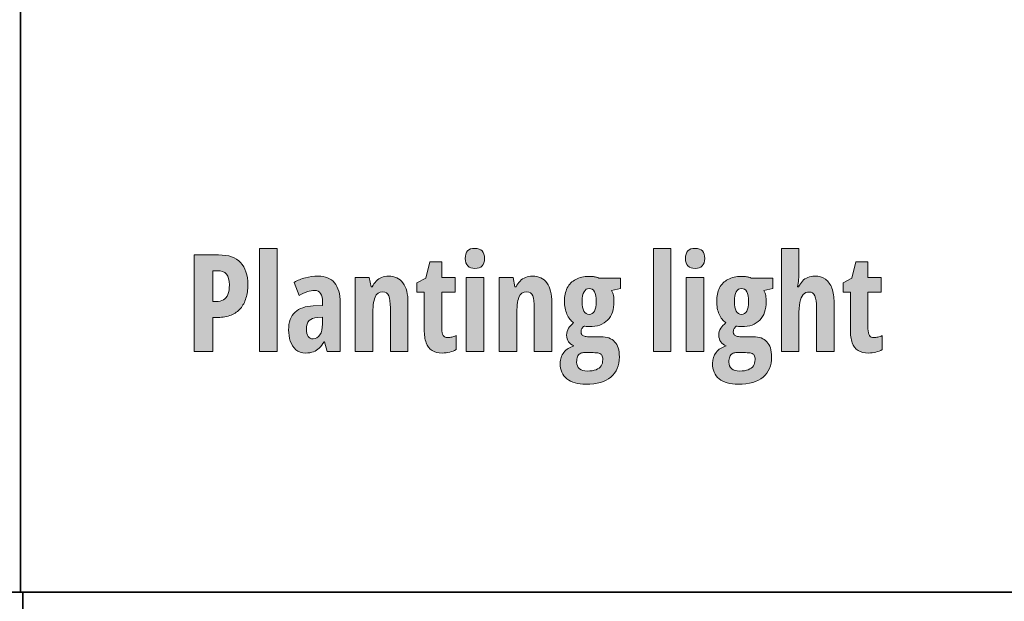
# Model space of a CAD drawing. Extents: x 598 to 1128, y -1534 to 125.
# Drawn here: x 865 to 996, y -827 to -749 of the extents above; entities that cross this region are included whole.
import ezdxf

# ---------------------------------------------------------------- set-up
doc = ezdxf.new("R2010")
doc.units = 0
doc.header["$MEASUREMENT"] = 0
doc.layers.add('Layer 1', color=7, linetype='Continuous', lineweight=0)

# ---------------------------------------------------------------- blocks, each defined once
blk = doc.blocks.new('Block_34')
at = {"layer": 'Layer 1', "color": 18, "lineweight": 35, "true_color": 0x000000}
blk.add_line((865.17, 124.5), (865.17, -825.5), dxfattribs=at)
blk.add_lwpolyline([(598.5, 124.5), (998.5, 124.5), (998.5, -825.5), (598.5, -825.5)], close=True, dxfattribs=at)
blk = doc.blocks.new('Block_44')
at = {"layer": 'Layer 1', "true_color": 0x000000, "transparency": 33554687}
h = blk.add_hatch(color=18, dxfattribs=at)
h.dxf.hatch_style = 2
edge = h.paths.add_edge_path()
edge.add_spline(control_points=[(891.33, -782.81), (891.33, -782.81), (890.72, -782.81), (890.72, -782.81), (890.72, -782.81), (890.72, -786.9), (890.72, -786.9), (890.72, -786.9), (891.15, -786.9), (891.15, -786.9), (891.55, -786.9), (891.87, -786.82), (892.14, -786.68), (892.4, -786.53), (892.6, -786.3), (892.74, -785.97), (892.87, -785.65), (892.94, -785.23), (892.94, -784.7), (892.94, -784.04), (892.8, -783.56), (892.54, -783.26), (892.27, -782.96), (891.87, -782.81), (891.33, -782.81)], knot_values=[0, 0, 0, 0, 1, 1, 1, 2, 2, 2, 3, 3, 3, 4, 4, 4, 5, 5, 5, 6, 6, 6, 7, 7, 7, 8, 8, 8, 8], degree=3, periodic=0)
edge = h.paths.add_edge_path()
edge.add_spline(control_points=[(891.51, -780.71), (892.82, -780.71), (893.79, -781.05), (894.43, -781.72), (895.06, -782.4), (895.38, -783.39), (895.38, -784.68), (895.38, -785.33), (895.3, -785.92), (895.14, -786.45), (894.98, -786.98), (894.73, -787.44), (894.41, -787.82), (894.08, -788.2), (893.66, -788.49), (893.17, -788.7), (892.67, -788.9), (892.08, -789.01), (891.4, -789.01), (891.4, -789.01), (890.72, -789.01), (890.72, -789.01), (890.72, -789.01), (890.72, -793.56), (890.72, -793.56), (890.72, -793.56), (888.25, -793.56), (888.25, -793.56), (888.25, -793.56), (888.25, -780.71), (888.25, -780.71), (888.25, -780.71), (891.51, -780.71), (891.51, -780.71)], knot_values=[0, 0, 0, 0, 1, 1, 1, 2, 2, 2, 3, 3, 3, 4, 4, 4, 5, 5, 5, 6, 6, 6, 7, 7, 7, 8, 8, 8, 9, 9, 9, 10, 10, 10, 11, 11, 11, 11], degree=3, periodic=0)
h = blk.add_hatch(color=18, dxfattribs=at)
h.dxf.hatch_style = 2
edge = h.paths.add_edge_path()
edge.add_spline(control_points=[(899.27, -793.56), (899.27, -793.56), (896.94, -793.56), (896.94, -793.56), (896.94, -793.56), (896.94, -779.88), (896.94, -779.88), (896.94, -779.88), (899.27, -779.88), (899.27, -779.88), (899.27, -779.88), (899.27, -793.56), (899.27, -793.56)], knot_values=[0, 0, 0, 0, 1, 1, 1, 2, 2, 2, 3, 3, 3, 4, 4, 4, 4], degree=3, periodic=0)
h = blk.add_hatch(color=18, dxfattribs=at)
h.dxf.hatch_style = 2
edge = h.paths.add_edge_path()
edge.add_spline(control_points=[(926.72, -783.72), (926.72, -783.72), (926.72, -793.56), (926.72, -793.56), (926.72, -793.56), (924.39, -793.56), (924.39, -793.56), (924.39, -793.56), (924.39, -783.72), (924.39, -783.72), (924.39, -783.72), (926.72, -783.72), (926.72, -783.72)], knot_values=[0, 0, 0, 0, 1, 1, 1, 2, 2, 2, 3, 3, 3, 4, 4, 4, 4], degree=3, periodic=0)
edge = h.paths.add_edge_path()
edge.add_spline(control_points=[(925.55, -779.84), (925.99, -779.84), (926.32, -779.96), (926.52, -780.19), (926.73, -780.42), (926.83, -780.75), (926.83, -781.19), (926.83, -781.62), (926.72, -781.95), (926.51, -782.17), (926.29, -782.4), (925.98, -782.51), (925.55, -782.51), (925.14, -782.51), (924.83, -782.4), (924.6, -782.17), (924.38, -781.95), (924.27, -781.62), (924.27, -781.19), (924.27, -780.74), (924.38, -780.4), (924.58, -780.18), (924.79, -779.95), (925.11, -779.84), (925.55, -779.84)], knot_values=[0, 0, 0, 0, 1, 1, 1, 2, 2, 2, 3, 3, 3, 4, 4, 4, 5, 5, 5, 6, 6, 6, 7, 7, 7, 8, 8, 8, 8], degree=3, periodic=0)
h = blk.add_hatch(color=18, dxfattribs=at)
h.dxf.hatch_style = 2
edge = h.paths.add_edge_path()
edge.add_spline(control_points=[(951.59, -793.56), (951.59, -793.56), (949.25, -793.56), (949.25, -793.56), (949.25, -793.56), (949.25, -779.88), (949.25, -779.88), (949.25, -779.88), (951.59, -779.88), (951.59, -779.88), (951.59, -779.88), (951.59, -793.56), (951.59, -793.56)], knot_values=[0, 0, 0, 0, 1, 1, 1, 2, 2, 2, 3, 3, 3, 4, 4, 4, 4], degree=3, periodic=0)
h = blk.add_hatch(color=18, dxfattribs=at)
h.dxf.hatch_style = 2
edge = h.paths.add_edge_path()
edge.add_spline(control_points=[(955.96, -783.72), (955.96, -783.72), (955.96, -793.56), (955.96, -793.56), (955.96, -793.56), (953.63, -793.56), (953.63, -793.56), (953.63, -793.56), (953.63, -783.72), (953.63, -783.72), (953.63, -783.72), (955.96, -783.72), (955.96, -783.72)], knot_values=[0, 0, 0, 0, 1, 1, 1, 2, 2, 2, 3, 3, 3, 4, 4, 4, 4], degree=3, periodic=0)
edge = h.paths.add_edge_path()
edge.add_spline(control_points=[(954.8, -779.84), (955.23, -779.84), (955.56, -779.96), (955.76, -780.19), (955.97, -780.42), (956.07, -780.75), (956.07, -781.19), (956.07, -781.62), (955.96, -781.95), (955.75, -782.17), (955.54, -782.4), (955.22, -782.51), (954.8, -782.51), (954.39, -782.51), (954.07, -782.4), (953.85, -782.17), (953.62, -781.95), (953.51, -781.62), (953.51, -781.19), (953.51, -780.74), (953.62, -780.4), (953.82, -780.18), (954.03, -779.95), (954.36, -779.84), (954.8, -779.84)], knot_values=[0, 0, 0, 0, 1, 1, 1, 2, 2, 2, 3, 3, 3, 4, 4, 4, 5, 5, 5, 6, 6, 6, 7, 7, 7, 8, 8, 8, 8], degree=3, periodic=0)
h = blk.add_hatch(color=18, dxfattribs=at)
h.dxf.hatch_style = 2
edge = h.paths.add_edge_path()
edge.add_spline(control_points=[(968.58, -779.88), (968.58, -779.88), (968.58, -782.92), (968.58, -782.92), (968.58, -783.28), (968.57, -783.62), (968.54, -783.97), (968.51, -784.31), (968.46, -784.64), (968.4, -784.97), (968.4, -784.97), (968.55, -784.97), (968.55, -784.97), (968.68, -784.66), (968.85, -784.4), (969.05, -784.19), (969.26, -783.97), (969.5, -783.81), (969.77, -783.7), (970.04, -783.59), (970.34, -783.53), (970.67, -783.53), (971.24, -783.53), (971.71, -783.67), (972.1, -783.94), (972.48, -784.21), (972.77, -784.61), (972.97, -785.14), (973.16, -785.67), (973.26, -786.31), (973.26, -787.06), (973.26, -787.06), (973.26, -793.56), (973.26, -793.56), (973.26, -793.56), (970.92, -793.56), (970.92, -793.56), (970.92, -793.56), (970.92, -787.72), (970.92, -787.72), (970.92, -787.01), (970.85, -786.48), (970.69, -786.15), (970.54, -785.81), (970.3, -785.64), (969.97, -785.64), (969.62, -785.64), (969.35, -785.75), (969.14, -785.98), (968.94, -786.2), (968.8, -786.55), (968.71, -787.02), (968.63, -787.49), (968.58, -788.09), (968.58, -788.82), (968.58, -788.82), (968.58, -793.56), (968.58, -793.56), (968.58, -793.56), (966.25, -793.56), (966.25, -793.56), (966.25, -793.56), (966.25, -779.88), (966.25, -779.88), (966.25, -779.88), (968.58, -779.88), (968.58, -779.88)], knot_values=[0, 0, 0, 0, 1, 1, 1, 2, 2, 2, 3, 3, 3, 4, 4, 4, 5, 5, 5, 6, 6, 6, 7, 7, 7, 8, 8, 8, 9, 9, 9, 10, 10, 10, 11, 11, 11, 12, 12, 12, 13, 13, 13, 14, 14, 14, 15, 15, 15, 16, 16, 16, 17, 17, 17, 18, 18, 18, 19, 19, 19, 20, 20, 20, 21, 21, 21, 22, 22, 22, 22], degree=3, periodic=0)
h = blk.add_hatch(color=18, dxfattribs=at)
h.dxf.hatch_style = 2
edge = h.paths.add_edge_path()
edge.add_spline(control_points=[(921.95, -791.69), (922.11, -791.69), (922.29, -791.67), (922.47, -791.62), (922.66, -791.58), (922.85, -791.51), (923.05, -791.42), (923.05, -791.42), (923.05, -793.29), (923.05, -793.29), (922.79, -793.43), (922.51, -793.54), (922.2, -793.62), (921.89, -793.7), (921.57, -793.74), (921.22, -793.74), (920.66, -793.74), (920.2, -793.62), (919.85, -793.4), (919.49, -793.17), (919.23, -792.83), (919.07, -792.37), (918.9, -791.91), (918.82, -791.33), (918.82, -790.62), (918.82, -790.62), (918.82, -785.66), (918.82, -785.66), (918.82, -785.66), (917.85, -785.66), (917.85, -785.66), (917.85, -785.66), (917.85, -784.4), (917.85, -784.4), (917.85, -784.4), (919.01, -783.79), (919.01, -783.79), (919.01, -783.79), (919.56, -781.64), (919.56, -781.64), (919.56, -781.64), (921.16, -781.64), (921.16, -781.64), (921.16, -781.64), (921.16, -783.72), (921.16, -783.72), (921.16, -783.72), (922.93, -783.72), (922.93, -783.72), (922.93, -783.72), (922.93, -785.66), (922.93, -785.66), (922.93, -785.66), (921.16, -785.66), (921.16, -785.66), (921.16, -785.66), (921.16, -790.54), (921.16, -790.54), (921.16, -790.92), (921.22, -791.21), (921.34, -791.4), (921.46, -791.59), (921.66, -791.69), (921.95, -791.69)], knot_values=[0, 0, 0, 0, 1, 1, 1, 2, 2, 2, 3, 3, 3, 4, 4, 4, 5, 5, 5, 6, 6, 6, 7, 7, 7, 8, 8, 8, 9, 9, 9, 10, 10, 10, 11, 11, 11, 12, 12, 12, 13, 13, 13, 14, 14, 14, 15, 15, 15, 16, 16, 16, 17, 17, 17, 18, 18, 18, 19, 19, 19, 20, 20, 20, 21, 21, 21, 21], degree=3, periodic=0)
h = blk.add_hatch(color=18, dxfattribs=at)
h.dxf.hatch_style = 2
edge = h.paths.add_edge_path()
edge.add_spline(control_points=[(978.55, -791.69), (978.72, -791.69), (978.89, -791.67), (979.08, -791.62), (979.26, -791.58), (979.45, -791.51), (979.65, -791.42), (979.65, -791.42), (979.65, -793.29), (979.65, -793.29), (979.39, -793.43), (979.11, -793.54), (978.8, -793.62), (978.5, -793.7), (978.17, -793.74), (977.82, -793.74), (977.26, -793.74), (976.8, -793.62), (976.45, -793.4), (976.09, -793.17), (975.83, -792.83), (975.67, -792.37), (975.5, -791.91), (975.42, -791.33), (975.42, -790.62), (975.42, -790.62), (975.42, -785.66), (975.42, -785.66), (975.42, -785.66), (974.46, -785.66), (974.46, -785.66), (974.46, -785.66), (974.46, -784.4), (974.46, -784.4), (974.46, -784.4), (975.61, -783.79), (975.61, -783.79), (975.61, -783.79), (976.16, -781.64), (976.16, -781.64), (976.16, -781.64), (977.76, -781.64), (977.76, -781.64), (977.76, -781.64), (977.76, -783.72), (977.76, -783.72), (977.76, -783.72), (979.53, -783.72), (979.53, -783.72), (979.53, -783.72), (979.53, -785.66), (979.53, -785.66), (979.53, -785.66), (977.76, -785.66), (977.76, -785.66), (977.76, -785.66), (977.76, -790.54), (977.76, -790.54), (977.76, -790.92), (977.82, -791.21), (977.94, -791.4), (978.06, -791.59), (978.26, -791.69), (978.55, -791.69)], knot_values=[0, 0, 0, 0, 1, 1, 1, 2, 2, 2, 3, 3, 3, 4, 4, 4, 5, 5, 5, 6, 6, 6, 7, 7, 7, 8, 8, 8, 9, 9, 9, 10, 10, 10, 11, 11, 11, 12, 12, 12, 13, 13, 13, 14, 14, 14, 15, 15, 15, 16, 16, 16, 17, 17, 17, 18, 18, 18, 19, 19, 19, 20, 20, 20, 21, 21, 21, 21], degree=3, periodic=0)
h = blk.add_hatch(color=18, dxfattribs=at)
h.dxf.hatch_style = 2
edge = h.paths.add_edge_path()
edge.add_spline(control_points=[(905.3, -788.99), (905.3, -788.99), (904.65, -789.02), (904.65, -789.02), (904.15, -789.05), (903.78, -789.19), (903.53, -789.44), (903.29, -789.7), (903.17, -790.07), (903.17, -790.55), (903.17, -790.99), (903.24, -791.32), (903.39, -791.54), (903.54, -791.75), (903.76, -791.86), (904.05, -791.86), (904.42, -791.86), (904.72, -791.68), (904.95, -791.33), (905.19, -790.97), (905.3, -790.49), (905.3, -789.89), (905.3, -789.89), (905.3, -788.99), (905.3, -788.99)], knot_values=[0, 0, 0, 0, 1, 1, 1, 2, 2, 2, 3, 3, 3, 4, 4, 4, 5, 5, 5, 6, 6, 6, 7, 7, 7, 8, 8, 8, 8], degree=3, periodic=0)
edge = h.paths.add_edge_path()
edge.add_spline(control_points=[(904.72, -783.53), (905.67, -783.53), (906.4, -783.83), (906.9, -784.41), (907.4, -785), (907.65, -785.88), (907.65, -787.05), (907.65, -787.05), (907.65, -793.56), (907.65, -793.56), (907.65, -793.56), (905.94, -793.56), (905.94, -793.56), (905.94, -793.56), (905.56, -792.24), (905.56, -792.24), (905.56, -792.24), (905.51, -792.24), (905.51, -792.24), (905.31, -792.58), (905.09, -792.85), (904.87, -793.08), (904.64, -793.3), (904.39, -793.46), (904.1, -793.57), (903.81, -793.68), (903.48, -793.74), (903.09, -793.74), (902.54, -793.74), (902.1, -793.59), (901.77, -793.3), (901.43, -793), (901.19, -792.62), (901.03, -792.15), (900.88, -791.68), (900.8, -791.19), (900.8, -790.66), (900.8, -789.63), (901.09, -788.86), (901.66, -788.33), (902.23, -787.8), (903.03, -787.52), (904.08, -787.48), (904.08, -787.48), (905.3, -787.42), (905.3, -787.42), (905.3, -787.42), (905.3, -787.03), (905.3, -787.03), (905.3, -786.49), (905.22, -786.09), (905.05, -785.82), (904.89, -785.55), (904.61, -785.42), (904.23, -785.42), (903.95, -785.42), (903.64, -785.48), (903.31, -785.59), (902.98, -785.7), (902.61, -785.87), (902.21, -786.11), (902.21, -786.11), (901.56, -784.36), (901.56, -784.36), (902.01, -784.09), (902.49, -783.88), (903.03, -783.74), (903.56, -783.6), (904.12, -783.53), (904.72, -783.53)], knot_values=[0, 0, 0, 0, 1, 1, 1, 2, 2, 2, 3, 3, 3, 4, 4, 4, 5, 5, 5, 6, 6, 6, 7, 7, 7, 8, 8, 8, 9, 9, 9, 10, 10, 10, 11, 11, 11, 12, 12, 12, 13, 13, 13, 14, 14, 14, 15, 15, 15, 16, 16, 16, 17, 17, 17, 18, 18, 18, 19, 19, 19, 20, 20, 20, 21, 21, 21, 22, 22, 22, 23, 23, 23, 23], degree=3, periodic=0)
h = blk.add_hatch(color=18, dxfattribs=at)
h.dxf.hatch_style = 2
edge = h.paths.add_edge_path()
edge.add_spline(control_points=[(914.07, -783.53), (914.9, -783.53), (915.54, -783.83), (915.99, -784.43), (916.44, -785.03), (916.66, -785.9), (916.66, -787.05), (916.66, -787.05), (916.66, -793.56), (916.66, -793.56), (916.66, -793.56), (914.32, -793.56), (914.32, -793.56), (914.32, -793.56), (914.32, -787.72), (914.32, -787.72), (914.32, -787.03), (914.25, -786.51), (914.11, -786.15), (913.97, -785.8), (913.7, -785.62), (913.31, -785.62), (912.82, -785.62), (912.47, -785.86), (912.28, -786.34), (912.08, -786.82), (911.98, -787.65), (911.98, -788.82), (911.98, -788.82), (911.98, -793.56), (911.98, -793.56), (911.98, -793.56), (909.65, -793.56), (909.65, -793.56), (909.65, -793.56), (909.65, -783.72), (909.65, -783.72), (909.65, -783.72), (911.5, -783.72), (911.5, -783.72), (911.5, -783.72), (911.75, -784.97), (911.75, -784.97), (911.75, -784.97), (911.9, -784.97), (911.9, -784.97), (912.04, -784.66), (912.22, -784.4), (912.43, -784.19), (912.64, -783.97), (912.89, -783.81), (913.16, -783.7), (913.44, -783.59), (913.74, -783.53), (914.07, -783.53)], knot_values=[0, 0, 0, 0, 1, 1, 1, 2, 2, 2, 3, 3, 3, 4, 4, 4, 5, 5, 5, 6, 6, 6, 7, 7, 7, 8, 8, 8, 9, 9, 9, 10, 10, 10, 11, 11, 11, 12, 12, 12, 13, 13, 13, 14, 14, 14, 15, 15, 15, 16, 16, 16, 17, 17, 17, 18, 18, 18, 18], degree=3, periodic=0)
h = blk.add_hatch(color=18, dxfattribs=at)
h.dxf.hatch_style = 2
edge = h.paths.add_edge_path()
edge.add_spline(control_points=[(933.18, -783.53), (934.02, -783.53), (934.66, -783.83), (935.1, -784.43), (935.55, -785.03), (935.78, -785.9), (935.78, -787.05), (935.78, -787.05), (935.78, -793.56), (935.78, -793.56), (935.78, -793.56), (933.44, -793.56), (933.44, -793.56), (933.44, -793.56), (933.44, -787.72), (933.44, -787.72), (933.44, -787.03), (933.37, -786.51), (933.23, -786.15), (933.09, -785.8), (932.82, -785.62), (932.43, -785.62), (931.94, -785.62), (931.59, -785.86), (931.39, -786.34), (931.2, -786.82), (931.1, -787.65), (931.1, -788.82), (931.1, -788.82), (931.1, -793.56), (931.1, -793.56), (931.1, -793.56), (928.76, -793.56), (928.76, -793.56), (928.76, -793.56), (928.76, -783.72), (928.76, -783.72), (928.76, -783.72), (930.62, -783.72), (930.62, -783.72), (930.62, -783.72), (930.86, -784.97), (930.86, -784.97), (930.86, -784.97), (931.01, -784.97), (931.01, -784.97), (931.16, -784.66), (931.34, -784.4), (931.55, -784.19), (931.76, -783.97), (932, -783.81), (932.28, -783.7), (932.55, -783.59), (932.85, -783.53), (933.18, -783.53)], knot_values=[0, 0, 0, 0, 1, 1, 1, 2, 2, 2, 3, 3, 3, 4, 4, 4, 5, 5, 5, 6, 6, 6, 7, 7, 7, 8, 8, 8, 9, 9, 9, 10, 10, 10, 11, 11, 11, 12, 12, 12, 13, 13, 13, 14, 14, 14, 15, 15, 15, 16, 16, 16, 17, 17, 17, 18, 18, 18, 18], degree=3, periodic=0)
h = blk.add_hatch(color=18, dxfattribs=at)
h.dxf.hatch_style = 2
edge = h.paths.add_edge_path()
edge.add_spline(control_points=[(940.74, -788.61), (941.04, -788.61), (941.27, -788.47), (941.43, -788.18), (941.59, -787.89), (941.66, -787.47), (941.66, -786.92), (941.66, -786.32), (941.59, -785.88), (941.43, -785.6), (941.27, -785.32), (941.04, -785.17), (940.73, -785.17), (940.43, -785.17), (940.2, -785.32), (940.04, -785.61), (939.88, -785.9), (939.8, -786.33), (939.8, -786.91), (939.8, -787.46), (939.88, -787.89), (940.03, -788.18), (940.18, -788.47), (940.42, -788.61), (940.74, -788.61)], knot_values=[0, 0, 0, 0, 1, 1, 1, 2, 2, 2, 3, 3, 3, 4, 4, 4, 5, 5, 5, 6, 6, 6, 7, 7, 7, 8, 8, 8, 8], degree=3, periodic=0)
edge = h.paths.add_edge_path()
edge.add_spline(control_points=[(940.47, -796.13), (940.94, -796.13), (941.33, -796.08), (941.64, -795.96), (941.94, -795.84), (942.17, -795.67), (942.31, -795.44), (942.46, -795.22), (942.53, -794.95), (942.53, -794.62), (942.53, -794.37), (942.5, -794.17), (942.42, -794.04), (942.34, -793.91), (942.21, -793.82), (942.03, -793.77), (941.84, -793.72), (941.59, -793.69), (941.27, -793.69), (941.27, -793.69), (939.99, -793.69), (939.99, -793.69), (939.8, -793.69), (939.64, -793.74), (939.5, -793.83), (939.36, -793.92), (939.25, -794.05), (939.18, -794.24), (939.1, -794.42), (939.06, -794.65), (939.06, -794.94), (939.06, -795.33), (939.19, -795.63), (939.44, -795.83), (939.69, -796.03), (940.04, -796.13), (940.47, -796.13)], knot_values=[0, 0, 0, 0, 1, 1, 1, 2, 2, 2, 3, 3, 3, 4, 4, 4, 5, 5, 5, 6, 6, 6, 7, 7, 7, 8, 8, 8, 9, 9, 9, 10, 10, 10, 11, 11, 11, 12, 12, 12, 12], degree=3, periodic=0)
edge = h.paths.add_edge_path()
edge.add_spline(control_points=[(940.3, -797.88), (939.21, -797.88), (938.37, -797.64), (937.77, -797.16), (937.17, -796.68), (936.87, -796), (936.87, -795.12), (936.87, -794.55), (937.04, -794.06), (937.37, -793.65), (937.7, -793.24), (938.14, -792.96), (938.69, -792.8), (938.41, -792.69), (938.18, -792.5), (938, -792.25), (937.82, -792), (937.73, -791.72), (937.73, -791.39), (937.73, -791.01), (937.81, -790.7), (937.98, -790.46), (938.14, -790.21), (938.37, -789.96), (938.66, -789.7), (938.29, -789.46), (937.99, -789.09), (937.77, -788.58), (937.55, -788.07), (937.44, -787.51), (937.44, -786.9), (937.44, -786.19), (937.56, -785.59), (937.82, -785.1), (938.07, -784.6), (938.45, -784.22), (938.94, -783.96), (939.42, -783.7), (940.02, -783.57), (940.72, -783.57), (940.94, -783.57), (941.13, -783.58), (941.29, -783.6), (941.45, -783.62), (941.59, -783.64), (941.71, -783.68), (941.83, -783.71), (941.94, -783.74), (942.02, -783.78), (942.02, -783.78), (944.87, -783.78), (944.87, -783.78), (944.87, -783.78), (944.87, -785.18), (944.87, -785.18), (944.87, -785.18), (943.71, -785.44), (943.71, -785.44), (943.82, -785.66), (943.9, -785.88), (943.95, -786.12), (944, -786.36), (944.02, -786.63), (944.02, -786.92), (944.02, -787.97), (943.74, -788.79), (943.17, -789.37), (942.6, -789.95), (941.79, -790.24), (940.75, -790.24), (940.43, -790.24), (940.19, -790.21), (940.04, -790.16), (939.94, -790.25), (939.86, -790.35), (939.77, -790.47), (939.69, -790.6), (939.64, -790.75), (939.64, -790.94), (939.64, -791.08), (939.68, -791.2), (939.75, -791.3), (939.83, -791.39), (939.94, -791.46), (940.09, -791.51), (940.24, -791.56), (940.43, -791.58), (940.66, -791.58), (940.66, -791.58), (942.3, -791.58), (942.3, -791.58), (943.08, -791.58), (943.69, -791.8), (944.11, -792.24), (944.53, -792.68), (944.74, -793.35), (944.74, -794.25), (944.74, -795.42), (944.36, -796.32), (943.61, -796.94), (942.86, -797.57), (941.76, -797.88), (940.3, -797.88)], knot_values=[0, 0, 0, 0, 1, 1, 1, 2, 2, 2, 3, 3, 3, 4, 4, 4, 5, 5, 5, 6, 6, 6, 7, 7, 7, 8, 8, 8, 9, 9, 9, 10, 10, 10, 11, 11, 11, 12, 12, 12, 13, 13, 13, 14, 14, 14, 15, 15, 15, 16, 16, 16, 17, 17, 17, 18, 18, 18, 19, 19, 19, 20, 20, 20, 21, 21, 21, 22, 22, 22, 23, 23, 23, 24, 24, 24, 25, 25, 25, 26, 26, 26, 27, 27, 27, 28, 28, 28, 29, 29, 29, 30, 30, 30, 31, 31, 31, 32, 32, 32, 33, 33, 33, 34, 34, 34, 34], degree=3, periodic=0)
h = blk.add_hatch(color=18, dxfattribs=at)
h.dxf.hatch_style = 2
edge = h.paths.add_edge_path()
edge.add_spline(control_points=[(960.97, -788.61), (961.26, -788.61), (961.49, -788.47), (961.65, -788.18), (961.81, -787.89), (961.89, -787.47), (961.89, -786.92), (961.89, -786.32), (961.81, -785.88), (961.65, -785.6), (961.49, -785.32), (961.26, -785.17), (960.96, -785.17), (960.65, -785.17), (960.42, -785.32), (960.26, -785.61), (960.1, -785.9), (960.02, -786.33), (960.02, -786.91), (960.02, -787.46), (960.1, -787.89), (960.25, -788.18), (960.41, -788.47), (960.64, -788.61), (960.97, -788.61)], knot_values=[0, 0, 0, 0, 1, 1, 1, 2, 2, 2, 3, 3, 3, 4, 4, 4, 5, 5, 5, 6, 6, 6, 7, 7, 7, 8, 8, 8, 8], degree=3, periodic=0)
edge = h.paths.add_edge_path()
edge.add_spline(control_points=[(960.69, -796.13), (961.17, -796.13), (961.56, -796.08), (961.86, -795.96), (962.17, -795.84), (962.39, -795.67), (962.54, -795.44), (962.68, -795.22), (962.76, -794.95), (962.76, -794.62), (962.76, -794.37), (962.72, -794.17), (962.64, -794.04), (962.57, -793.91), (962.44, -793.82), (962.25, -793.77), (962.07, -793.72), (961.81, -793.69), (961.49, -793.69), (961.49, -793.69), (960.21, -793.69), (960.21, -793.69), (960.03, -793.69), (959.87, -793.74), (959.73, -793.83), (959.59, -793.92), (959.48, -794.05), (959.4, -794.24), (959.32, -794.42), (959.29, -794.65), (959.29, -794.94), (959.29, -795.33), (959.41, -795.63), (959.66, -795.83), (959.92, -796.03), (960.26, -796.13), (960.69, -796.13)], knot_values=[0, 0, 0, 0, 1, 1, 1, 2, 2, 2, 3, 3, 3, 4, 4, 4, 5, 5, 5, 6, 6, 6, 7, 7, 7, 8, 8, 8, 9, 9, 9, 10, 10, 10, 11, 11, 11, 12, 12, 12, 12], degree=3, periodic=0)
edge = h.paths.add_edge_path()
edge.add_spline(control_points=[(960.53, -797.88), (959.44, -797.88), (958.59, -797.64), (957.99, -797.16), (957.4, -796.68), (957.1, -796), (957.1, -795.12), (957.1, -794.55), (957.26, -794.06), (957.59, -793.65), (957.93, -793.24), (958.36, -792.96), (958.91, -792.8), (958.63, -792.69), (958.4, -792.5), (958.22, -792.25), (958.04, -792), (957.95, -791.72), (957.95, -791.39), (957.95, -791.01), (958.03, -790.7), (958.2, -790.46), (958.37, -790.21), (958.6, -789.96), (958.88, -789.7), (958.51, -789.46), (958.22, -789.09), (957.99, -788.58), (957.77, -788.07), (957.66, -787.51), (957.66, -786.9), (957.66, -786.19), (957.79, -785.59), (958.04, -785.1), (958.3, -784.6), (958.67, -784.22), (959.16, -783.96), (959.65, -783.7), (960.24, -783.57), (960.95, -783.57), (961.16, -783.57), (961.35, -783.58), (961.51, -783.6), (961.68, -783.62), (961.82, -783.64), (961.94, -783.68), (962.06, -783.71), (962.16, -783.74), (962.25, -783.78), (962.25, -783.78), (965.1, -783.78), (965.1, -783.78), (965.1, -783.78), (965.1, -785.18), (965.1, -785.18), (965.1, -785.18), (963.94, -785.44), (963.94, -785.44), (964.05, -785.66), (964.13, -785.88), (964.17, -786.12), (964.22, -786.36), (964.24, -786.63), (964.24, -786.92), (964.24, -787.97), (963.96, -788.79), (963.39, -789.37), (962.82, -789.95), (962.02, -790.24), (960.97, -790.24), (960.65, -790.24), (960.41, -790.21), (960.26, -790.16), (960.17, -790.25), (960.08, -790.35), (959.99, -790.47), (959.91, -790.6), (959.87, -790.75), (959.87, -790.94), (959.87, -791.08), (959.9, -791.2), (959.98, -791.3), (960.05, -791.39), (960.16, -791.46), (960.31, -791.51), (960.47, -791.56), (960.66, -791.58), (960.89, -791.58), (960.89, -791.58), (962.52, -791.58), (962.52, -791.58), (963.31, -791.58), (963.91, -791.8), (964.33, -792.24), (964.75, -792.68), (964.96, -793.35), (964.96, -794.25), (964.96, -795.42), (964.59, -796.32), (963.83, -796.94), (963.08, -797.57), (961.98, -797.88), (960.53, -797.88)], knot_values=[0, 0, 0, 0, 1, 1, 1, 2, 2, 2, 3, 3, 3, 4, 4, 4, 5, 5, 5, 6, 6, 6, 7, 7, 7, 8, 8, 8, 9, 9, 9, 10, 10, 10, 11, 11, 11, 12, 12, 12, 13, 13, 13, 14, 14, 14, 15, 15, 15, 16, 16, 16, 17, 17, 17, 18, 18, 18, 19, 19, 19, 20, 20, 20, 21, 21, 21, 22, 22, 22, 23, 23, 23, 24, 24, 24, 25, 25, 25, 26, 26, 26, 27, 27, 27, 28, 28, 28, 29, 29, 29, 30, 30, 30, 31, 31, 31, 32, 32, 32, 33, 33, 33, 34, 34, 34, 34], degree=3, periodic=0)
at = {"layer": 'Layer 1'}
for points, knots in [([(891.51, -780.71), (892.82, -780.71), (893.79, -781.05), (894.43, -781.72), (895.06, -782.4), (895.38, -783.39), (895.38, -784.68), (895.38, -785.33), (895.3, -785.92), (895.14, -786.45), (894.98, -786.98), (894.73, -787.44), (894.41, -787.82), (894.08, -788.2), (893.66, -788.49), (893.17, -788.7), (892.67, -788.9), (892.08, -789.01), (891.4, -789.01), (891.4, -789.01), (890.72, -789.01), (890.72, -789.01), (890.72, -789.01), (890.72, -793.56), (890.72, -793.56), (890.72, -793.56), (888.25, -793.56), (888.25, -793.56), (888.25, -793.56), (888.25, -780.71), (888.25, -780.71), (888.25, -780.71), (891.51, -780.71), (891.51, -780.71)], [0, 0, 0, 0, 1, 1, 1, 2, 2, 2, 3, 3, 3, 4, 4, 4, 5, 5, 5, 6, 6, 6, 7, 7, 7, 8, 8, 8, 9, 9, 9, 10, 10, 10, 11, 11, 11, 11]), ([(899.27, -793.56), (899.27, -793.56), (896.94, -793.56), (896.94, -793.56), (896.94, -793.56), (896.94, -779.88), (896.94, -779.88), (896.94, -779.88), (899.27, -779.88), (899.27, -779.88), (899.27, -779.88), (899.27, -793.56), (899.27, -793.56)], [0, 0, 0, 0, 1, 1, 1, 2, 2, 2, 3, 3, 3, 4, 4, 4, 4]), ([(925.55, -779.84), (925.99, -779.84), (926.32, -779.96), (926.52, -780.19), (926.73, -780.42), (926.83, -780.75), (926.83, -781.19), (926.83, -781.62), (926.72, -781.95), (926.51, -782.17), (926.29, -782.4), (925.98, -782.51), (925.55, -782.51), (925.14, -782.51), (924.83, -782.4), (924.6, -782.17), (924.38, -781.95), (924.27, -781.62), (924.27, -781.19), (924.27, -780.74), (924.38, -780.4), (924.58, -780.18), (924.79, -779.95), (925.11, -779.84), (925.55, -779.84)], [0, 0, 0, 0, 1, 1, 1, 2, 2, 2, 3, 3, 3, 4, 4, 4, 5, 5, 5, 6, 6, 6, 7, 7, 7, 8, 8, 8, 8]), ([(951.59, -793.56), (951.59, -793.56), (949.25, -793.56), (949.25, -793.56), (949.25, -793.56), (949.25, -779.88), (949.25, -779.88), (949.25, -779.88), (951.59, -779.88), (951.59, -779.88), (951.59, -779.88), (951.59, -793.56), (951.59, -793.56)], [0, 0, 0, 0, 1, 1, 1, 2, 2, 2, 3, 3, 3, 4, 4, 4, 4]), ([(954.8, -779.84), (955.23, -779.84), (955.56, -779.96), (955.76, -780.19), (955.97, -780.42), (956.07, -780.75), (956.07, -781.19), (956.07, -781.62), (955.96, -781.95), (955.75, -782.17), (955.54, -782.4), (955.22, -782.51), (954.8, -782.51), (954.39, -782.51), (954.07, -782.4), (953.85, -782.17), (953.62, -781.95), (953.51, -781.62), (953.51, -781.19), (953.51, -780.74), (953.62, -780.4), (953.82, -780.18), (954.03, -779.95), (954.36, -779.84), (954.8, -779.84)], [0, 0, 0, 0, 1, 1, 1, 2, 2, 2, 3, 3, 3, 4, 4, 4, 5, 5, 5, 6, 6, 6, 7, 7, 7, 8, 8, 8, 8]), ([(968.58, -779.88), (968.58, -779.88), (968.58, -782.92), (968.58, -782.92), (968.58, -783.28), (968.57, -783.62), (968.54, -783.97), (968.51, -784.31), (968.46, -784.64), (968.4, -784.97), (968.4, -784.97), (968.55, -784.97), (968.55, -784.97), (968.68, -784.66), (968.85, -784.4), (969.05, -784.19), (969.26, -783.97), (969.5, -783.81), (969.77, -783.7), (970.04, -783.59), (970.34, -783.53), (970.67, -783.53), (971.24, -783.53), (971.71, -783.67), (972.1, -783.94), (972.48, -784.21), (972.77, -784.61), (972.97, -785.14), (973.16, -785.67), (973.26, -786.31), (973.26, -787.06), (973.26, -787.06), (973.26, -793.56), (973.26, -793.56), (973.26, -793.56), (970.92, -793.56), (970.92, -793.56), (970.92, -793.56), (970.92, -787.72), (970.92, -787.72), (970.92, -787.01), (970.85, -786.48), (970.69, -786.15), (970.54, -785.81), (970.3, -785.64), (969.97, -785.64), (969.62, -785.64), (969.35, -785.75), (969.14, -785.98), (968.94, -786.2), (968.8, -786.55), (968.71, -787.02), (968.63, -787.49), (968.58, -788.09), (968.58, -788.82), (968.58, -788.82), (968.58, -793.56), (968.58, -793.56), (968.58, -793.56), (966.25, -793.56), (966.25, -793.56), (966.25, -793.56), (966.25, -779.88), (966.25, -779.88), (966.25, -779.88), (968.58, -779.88), (968.58, -779.88)], [0, 0, 0, 0, 1, 1, 1, 2, 2, 2, 3, 3, 3, 4, 4, 4, 5, 5, 5, 6, 6, 6, 7, 7, 7, 8, 8, 8, 9, 9, 9, 10, 10, 10, 11, 11, 11, 12, 12, 12, 13, 13, 13, 14, 14, 14, 15, 15, 15, 16, 16, 16, 17, 17, 17, 18, 18, 18, 19, 19, 19, 20, 20, 20, 21, 21, 21, 22, 22, 22, 22]), ([(921.95, -791.69), (922.11, -791.69), (922.29, -791.67), (922.47, -791.62), (922.66, -791.58), (922.85, -791.51), (923.05, -791.42), (923.05, -791.42), (923.05, -793.29), (923.05, -793.29), (922.79, -793.43), (922.51, -793.54), (922.2, -793.62), (921.89, -793.7), (921.57, -793.74), (921.22, -793.74), (920.66, -793.74), (920.2, -793.62), (919.85, -793.4), (919.49, -793.17), (919.23, -792.83), (919.07, -792.37), (918.9, -791.91), (918.82, -791.33), (918.82, -790.62), (918.82, -790.62), (918.82, -785.66), (918.82, -785.66), (918.82, -785.66), (917.85, -785.66), (917.85, -785.66), (917.85, -785.66), (917.85, -784.4), (917.85, -784.4), (917.85, -784.4), (919.01, -783.79), (919.01, -783.79), (919.01, -783.79), (919.56, -781.64), (919.56, -781.64), (919.56, -781.64), (921.16, -781.64), (921.16, -781.64), (921.16, -781.64), (921.16, -783.72), (921.16, -783.72), (921.16, -783.72), (922.93, -783.72), (922.93, -783.72), (922.93, -783.72), (922.93, -785.66), (922.93, -785.66), (922.93, -785.66), (921.16, -785.66), (921.16, -785.66), (921.16, -785.66), (921.16, -790.54), (921.16, -790.54), (921.16, -790.92), (921.22, -791.21), (921.34, -791.4), (921.46, -791.59), (921.66, -791.69), (921.95, -791.69)], [0, 0, 0, 0, 1, 1, 1, 2, 2, 2, 3, 3, 3, 4, 4, 4, 5, 5, 5, 6, 6, 6, 7, 7, 7, 8, 8, 8, 9, 9, 9, 10, 10, 10, 11, 11, 11, 12, 12, 12, 13, 13, 13, 14, 14, 14, 15, 15, 15, 16, 16, 16, 17, 17, 17, 18, 18, 18, 19, 19, 19, 20, 20, 20, 21, 21, 21, 21]), ([(978.55, -791.69), (978.72, -791.69), (978.89, -791.67), (979.08, -791.62), (979.26, -791.58), (979.45, -791.51), (979.65, -791.42), (979.65, -791.42), (979.65, -793.29), (979.65, -793.29), (979.39, -793.43), (979.11, -793.54), (978.8, -793.62), (978.5, -793.7), (978.17, -793.74), (977.82, -793.74), (977.26, -793.74), (976.8, -793.62), (976.45, -793.4), (976.09, -793.17), (975.83, -792.83), (975.67, -792.37), (975.5, -791.91), (975.42, -791.33), (975.42, -790.62), (975.42, -790.62), (975.42, -785.66), (975.42, -785.66), (975.42, -785.66), (974.46, -785.66), (974.46, -785.66), (974.46, -785.66), (974.46, -784.4), (974.46, -784.4), (974.46, -784.4), (975.61, -783.79), (975.61, -783.79), (975.61, -783.79), (976.16, -781.64), (976.16, -781.64), (976.16, -781.64), (977.76, -781.64), (977.76, -781.64), (977.76, -781.64), (977.76, -783.72), (977.76, -783.72), (977.76, -783.72), (979.53, -783.72), (979.53, -783.72), (979.53, -783.72), (979.53, -785.66), (979.53, -785.66), (979.53, -785.66), (977.76, -785.66), (977.76, -785.66), (977.76, -785.66), (977.76, -790.54), (977.76, -790.54), (977.76, -790.92), (977.82, -791.21), (977.94, -791.4), (978.06, -791.59), (978.26, -791.69), (978.55, -791.69)], [0, 0, 0, 0, 1, 1, 1, 2, 2, 2, 3, 3, 3, 4, 4, 4, 5, 5, 5, 6, 6, 6, 7, 7, 7, 8, 8, 8, 9, 9, 9, 10, 10, 10, 11, 11, 11, 12, 12, 12, 13, 13, 13, 14, 14, 14, 15, 15, 15, 16, 16, 16, 17, 17, 17, 18, 18, 18, 19, 19, 19, 20, 20, 20, 21, 21, 21, 21]), ([(891.33, -782.81), (891.33, -782.81), (890.72, -782.81), (890.72, -782.81), (890.72, -782.81), (890.72, -786.9), (890.72, -786.9), (890.72, -786.9), (891.15, -786.9), (891.15, -786.9), (891.55, -786.9), (891.87, -786.82), (892.14, -786.68), (892.4, -786.53), (892.6, -786.3), (892.74, -785.97), (892.87, -785.65), (892.94, -785.23), (892.94, -784.7), (892.94, -784.04), (892.8, -783.56), (892.54, -783.26), (892.27, -782.96), (891.87, -782.81), (891.33, -782.81)], [0, 0, 0, 0, 1, 1, 1, 2, 2, 2, 3, 3, 3, 4, 4, 4, 5, 5, 5, 6, 6, 6, 7, 7, 7, 8, 8, 8, 8]), ([(904.72, -783.53), (905.67, -783.53), (906.4, -783.83), (906.9, -784.41), (907.4, -785), (907.65, -785.88), (907.65, -787.05), (907.65, -787.05), (907.65, -793.56), (907.65, -793.56), (907.65, -793.56), (905.94, -793.56), (905.94, -793.56), (905.94, -793.56), (905.56, -792.24), (905.56, -792.24), (905.56, -792.24), (905.51, -792.24), (905.51, -792.24), (905.31, -792.58), (905.09, -792.85), (904.87, -793.08), (904.64, -793.3), (904.39, -793.46), (904.1, -793.57), (903.81, -793.68), (903.48, -793.74), (903.09, -793.74), (902.54, -793.74), (902.1, -793.59), (901.77, -793.3), (901.43, -793), (901.19, -792.62), (901.03, -792.15), (900.88, -791.68), (900.8, -791.19), (900.8, -790.66), (900.8, -789.63), (901.09, -788.86), (901.66, -788.33), (902.23, -787.8), (903.03, -787.52), (904.08, -787.48), (904.08, -787.48), (905.3, -787.42), (905.3, -787.42), (905.3, -787.42), (905.3, -787.03), (905.3, -787.03), (905.3, -786.49), (905.22, -786.09), (905.05, -785.82), (904.89, -785.55), (904.61, -785.42), (904.23, -785.42), (903.95, -785.42), (903.64, -785.48), (903.31, -785.59), (902.98, -785.7), (902.61, -785.87), (902.21, -786.11), (902.21, -786.11), (901.56, -784.36), (901.56, -784.36), (902.01, -784.09), (902.49, -783.88), (903.03, -783.74), (903.56, -783.6), (904.12, -783.53), (904.72, -783.53)], [0, 0, 0, 0, 1, 1, 1, 2, 2, 2, 3, 3, 3, 4, 4, 4, 5, 5, 5, 6, 6, 6, 7, 7, 7, 8, 8, 8, 9, 9, 9, 10, 10, 10, 11, 11, 11, 12, 12, 12, 13, 13, 13, 14, 14, 14, 15, 15, 15, 16, 16, 16, 17, 17, 17, 18, 18, 18, 19, 19, 19, 20, 20, 20, 21, 21, 21, 22, 22, 22, 23, 23, 23, 23]), ([(914.07, -783.53), (914.9, -783.53), (915.54, -783.83), (915.99, -784.43), (916.44, -785.03), (916.66, -785.9), (916.66, -787.05), (916.66, -787.05), (916.66, -793.56), (916.66, -793.56), (916.66, -793.56), (914.32, -793.56), (914.32, -793.56), (914.32, -793.56), (914.32, -787.72), (914.32, -787.72), (914.32, -787.03), (914.25, -786.51), (914.11, -786.15), (913.97, -785.8), (913.7, -785.62), (913.31, -785.62), (912.82, -785.62), (912.47, -785.86), (912.28, -786.34), (912.08, -786.82), (911.98, -787.65), (911.98, -788.82), (911.98, -788.82), (911.98, -793.56), (911.98, -793.56), (911.98, -793.56), (909.65, -793.56), (909.65, -793.56), (909.65, -793.56), (909.65, -783.72), (909.65, -783.72), (909.65, -783.72), (911.5, -783.72), (911.5, -783.72), (911.5, -783.72), (911.75, -784.97), (911.75, -784.97), (911.75, -784.97), (911.9, -784.97), (911.9, -784.97), (912.04, -784.66), (912.22, -784.4), (912.43, -784.19), (912.64, -783.97), (912.89, -783.81), (913.16, -783.7), (913.44, -783.59), (913.74, -783.53), (914.07, -783.53)], [0, 0, 0, 0, 1, 1, 1, 2, 2, 2, 3, 3, 3, 4, 4, 4, 5, 5, 5, 6, 6, 6, 7, 7, 7, 8, 8, 8, 9, 9, 9, 10, 10, 10, 11, 11, 11, 12, 12, 12, 13, 13, 13, 14, 14, 14, 15, 15, 15, 16, 16, 16, 17, 17, 17, 18, 18, 18, 18]), ([(926.72, -783.72), (926.72, -783.72), (926.72, -793.56), (926.72, -793.56), (926.72, -793.56), (924.39, -793.56), (924.39, -793.56), (924.39, -793.56), (924.39, -783.72), (924.39, -783.72), (924.39, -783.72), (926.72, -783.72), (926.72, -783.72)], [0, 0, 0, 0, 1, 1, 1, 2, 2, 2, 3, 3, 3, 4, 4, 4, 4]), ([(933.18, -783.53), (934.02, -783.53), (934.66, -783.83), (935.1, -784.43), (935.55, -785.03), (935.78, -785.9), (935.78, -787.05), (935.78, -787.05), (935.78, -793.56), (935.78, -793.56), (935.78, -793.56), (933.44, -793.56), (933.44, -793.56), (933.44, -793.56), (933.44, -787.72), (933.44, -787.72), (933.44, -787.03), (933.37, -786.51), (933.23, -786.15), (933.09, -785.8), (932.82, -785.62), (932.43, -785.62), (931.94, -785.62), (931.59, -785.86), (931.39, -786.34), (931.2, -786.82), (931.1, -787.65), (931.1, -788.82), (931.1, -788.82), (931.1, -793.56), (931.1, -793.56), (931.1, -793.56), (928.76, -793.56), (928.76, -793.56), (928.76, -793.56), (928.76, -783.72), (928.76, -783.72), (928.76, -783.72), (930.62, -783.72), (930.62, -783.72), (930.62, -783.72), (930.86, -784.97), (930.86, -784.97), (930.86, -784.97), (931.01, -784.97), (931.01, -784.97), (931.16, -784.66), (931.34, -784.4), (931.55, -784.19), (931.76, -783.97), (932, -783.81), (932.28, -783.7), (932.55, -783.59), (932.85, -783.53), (933.18, -783.53)], [0, 0, 0, 0, 1, 1, 1, 2, 2, 2, 3, 3, 3, 4, 4, 4, 5, 5, 5, 6, 6, 6, 7, 7, 7, 8, 8, 8, 9, 9, 9, 10, 10, 10, 11, 11, 11, 12, 12, 12, 13, 13, 13, 14, 14, 14, 15, 15, 15, 16, 16, 16, 17, 17, 17, 18, 18, 18, 18]), ([(940.3, -797.88), (939.21, -797.88), (938.37, -797.64), (937.77, -797.16), (937.17, -796.68), (936.87, -796), (936.87, -795.12), (936.87, -794.55), (937.04, -794.06), (937.37, -793.65), (937.7, -793.24), (938.14, -792.96), (938.69, -792.8), (938.41, -792.69), (938.18, -792.5), (938, -792.25), (937.82, -792), (937.73, -791.72), (937.73, -791.39), (937.73, -791.01), (937.81, -790.7), (937.98, -790.46), (938.14, -790.21), (938.37, -789.96), (938.66, -789.7), (938.29, -789.46), (937.99, -789.09), (937.77, -788.58), (937.55, -788.07), (937.44, -787.51), (937.44, -786.9), (937.44, -786.19), (937.56, -785.59), (937.82, -785.1), (938.07, -784.6), (938.45, -784.22), (938.94, -783.96), (939.42, -783.7), (940.02, -783.57), (940.72, -783.57), (940.94, -783.57), (941.13, -783.58), (941.29, -783.6), (941.45, -783.62), (941.59, -783.64), (941.71, -783.68), (941.83, -783.71), (941.94, -783.74), (942.02, -783.78), (942.02, -783.78), (944.87, -783.78), (944.87, -783.78), (944.87, -783.78), (944.87, -785.18), (944.87, -785.18), (944.87, -785.18), (943.71, -785.44), (943.71, -785.44), (943.82, -785.66), (943.9, -785.88), (943.95, -786.12), (944, -786.36), (944.02, -786.63), (944.02, -786.92), (944.02, -787.97), (943.74, -788.79), (943.17, -789.37), (942.6, -789.95), (941.79, -790.24), (940.75, -790.24), (940.43, -790.24), (940.19, -790.21), (940.04, -790.16), (939.94, -790.25), (939.86, -790.35), (939.77, -790.47), (939.69, -790.6), (939.64, -790.75), (939.64, -790.94), (939.64, -791.08), (939.68, -791.2), (939.75, -791.3), (939.83, -791.39), (939.94, -791.46), (940.09, -791.51), (940.24, -791.56), (940.43, -791.58), (940.66, -791.58), (940.66, -791.58), (942.3, -791.58), (942.3, -791.58), (943.08, -791.58), (943.69, -791.8), (944.11, -792.24), (944.53, -792.68), (944.74, -793.35), (944.74, -794.25), (944.74, -795.42), (944.36, -796.32), (943.61, -796.94), (942.86, -797.57), (941.76, -797.88), (940.3, -797.88)], [0, 0, 0, 0, 1, 1, 1, 2, 2, 2, 3, 3, 3, 4, 4, 4, 5, 5, 5, 6, 6, 6, 7, 7, 7, 8, 8, 8, 9, 9, 9, 10, 10, 10, 11, 11, 11, 12, 12, 12, 13, 13, 13, 14, 14, 14, 15, 15, 15, 16, 16, 16, 17, 17, 17, 18, 18, 18, 19, 19, 19, 20, 20, 20, 21, 21, 21, 22, 22, 22, 23, 23, 23, 24, 24, 24, 25, 25, 25, 26, 26, 26, 27, 27, 27, 28, 28, 28, 29, 29, 29, 30, 30, 30, 31, 31, 31, 32, 32, 32, 33, 33, 33, 34, 34, 34, 34]), ([(955.96, -783.72), (955.96, -783.72), (955.96, -793.56), (955.96, -793.56), (955.96, -793.56), (953.63, -793.56), (953.63, -793.56), (953.63, -793.56), (953.63, -783.72), (953.63, -783.72), (953.63, -783.72), (955.96, -783.72), (955.96, -783.72)], [0, 0, 0, 0, 1, 1, 1, 2, 2, 2, 3, 3, 3, 4, 4, 4, 4]), ([(960.53, -797.88), (959.44, -797.88), (958.59, -797.64), (957.99, -797.16), (957.4, -796.68), (957.1, -796), (957.1, -795.12), (957.1, -794.55), (957.26, -794.06), (957.59, -793.65), (957.93, -793.24), (958.36, -792.96), (958.91, -792.8), (958.63, -792.69), (958.4, -792.5), (958.22, -792.25), (958.04, -792), (957.95, -791.72), (957.95, -791.39), (957.95, -791.01), (958.03, -790.7), (958.2, -790.46), (958.37, -790.21), (958.6, -789.96), (958.88, -789.7), (958.51, -789.46), (958.22, -789.09), (957.99, -788.58), (957.77, -788.07), (957.66, -787.51), (957.66, -786.9), (957.66, -786.19), (957.79, -785.59), (958.04, -785.1), (958.3, -784.6), (958.67, -784.22), (959.16, -783.96), (959.65, -783.7), (960.24, -783.57), (960.95, -783.57), (961.16, -783.57), (961.35, -783.58), (961.51, -783.6), (961.68, -783.62), (961.82, -783.64), (961.94, -783.68), (962.06, -783.71), (962.16, -783.74), (962.25, -783.78), (962.25, -783.78), (965.1, -783.78), (965.1, -783.78), (965.1, -783.78), (965.1, -785.18), (965.1, -785.18), (965.1, -785.18), (963.94, -785.44), (963.94, -785.44), (964.05, -785.66), (964.13, -785.88), (964.17, -786.12), (964.22, -786.36), (964.24, -786.63), (964.24, -786.92), (964.24, -787.97), (963.96, -788.79), (963.39, -789.37), (962.82, -789.95), (962.02, -790.24), (960.97, -790.24), (960.65, -790.24), (960.41, -790.21), (960.26, -790.16), (960.17, -790.25), (960.08, -790.35), (959.99, -790.47), (959.91, -790.6), (959.87, -790.75), (959.87, -790.94), (959.87, -791.08), (959.9, -791.2), (959.98, -791.3), (960.05, -791.39), (960.16, -791.46), (960.31, -791.51), (960.47, -791.56), (960.66, -791.58), (960.89, -791.58), (960.89, -791.58), (962.52, -791.58), (962.52, -791.58), (963.31, -791.58), (963.91, -791.8), (964.33, -792.24), (964.75, -792.68), (964.96, -793.35), (964.96, -794.25), (964.96, -795.42), (964.59, -796.32), (963.83, -796.94), (963.08, -797.57), (961.98, -797.88), (960.53, -797.88)], [0, 0, 0, 0, 1, 1, 1, 2, 2, 2, 3, 3, 3, 4, 4, 4, 5, 5, 5, 6, 6, 6, 7, 7, 7, 8, 8, 8, 9, 9, 9, 10, 10, 10, 11, 11, 11, 12, 12, 12, 13, 13, 13, 14, 14, 14, 15, 15, 15, 16, 16, 16, 17, 17, 17, 18, 18, 18, 19, 19, 19, 20, 20, 20, 21, 21, 21, 22, 22, 22, 23, 23, 23, 24, 24, 24, 25, 25, 25, 26, 26, 26, 27, 27, 27, 28, 28, 28, 29, 29, 29, 30, 30, 30, 31, 31, 31, 32, 32, 32, 33, 33, 33, 34, 34, 34, 34]), ([(940.74, -788.61), (941.04, -788.61), (941.27, -788.47), (941.43, -788.18), (941.59, -787.89), (941.66, -787.47), (941.66, -786.92), (941.66, -786.32), (941.59, -785.88), (941.43, -785.6), (941.27, -785.32), (941.04, -785.17), (940.73, -785.17), (940.43, -785.17), (940.2, -785.32), (940.04, -785.61), (939.88, -785.9), (939.8, -786.33), (939.8, -786.91), (939.8, -787.46), (939.88, -787.89), (940.03, -788.18), (940.18, -788.47), (940.42, -788.61), (940.74, -788.61)], [0, 0, 0, 0, 1, 1, 1, 2, 2, 2, 3, 3, 3, 4, 4, 4, 5, 5, 5, 6, 6, 6, 7, 7, 7, 8, 8, 8, 8]), ([(960.97, -788.61), (961.26, -788.61), (961.49, -788.47), (961.65, -788.18), (961.81, -787.89), (961.89, -787.47), (961.89, -786.92), (961.89, -786.32), (961.81, -785.88), (961.65, -785.6), (961.49, -785.32), (961.26, -785.17), (960.96, -785.17), (960.65, -785.17), (960.42, -785.32), (960.26, -785.61), (960.1, -785.9), (960.02, -786.33), (960.02, -786.91), (960.02, -787.46), (960.1, -787.89), (960.25, -788.18), (960.41, -788.47), (960.64, -788.61), (960.97, -788.61)], [0, 0, 0, 0, 1, 1, 1, 2, 2, 2, 3, 3, 3, 4, 4, 4, 5, 5, 5, 6, 6, 6, 7, 7, 7, 8, 8, 8, 8]), ([(905.3, -788.99), (905.3, -788.99), (904.65, -789.02), (904.65, -789.02), (904.15, -789.05), (903.78, -789.19), (903.53, -789.44), (903.29, -789.7), (903.17, -790.07), (903.17, -790.55), (903.17, -790.99), (903.24, -791.32), (903.39, -791.54), (903.54, -791.75), (903.76, -791.86), (904.05, -791.86), (904.42, -791.86), (904.72, -791.68), (904.95, -791.33), (905.19, -790.97), (905.3, -790.49), (905.3, -789.89), (905.3, -789.89), (905.3, -788.99), (905.3, -788.99)], [0, 0, 0, 0, 1, 1, 1, 2, 2, 2, 3, 3, 3, 4, 4, 4, 5, 5, 5, 6, 6, 6, 7, 7, 7, 8, 8, 8, 8]), ([(940.47, -796.13), (940.94, -796.13), (941.33, -796.08), (941.64, -795.96), (941.94, -795.84), (942.17, -795.67), (942.31, -795.44), (942.46, -795.22), (942.53, -794.95), (942.53, -794.62), (942.53, -794.37), (942.5, -794.17), (942.42, -794.04), (942.34, -793.91), (942.21, -793.82), (942.03, -793.77), (941.84, -793.72), (941.59, -793.69), (941.27, -793.69), (941.27, -793.69), (939.99, -793.69), (939.99, -793.69), (939.8, -793.69), (939.64, -793.74), (939.5, -793.83), (939.36, -793.92), (939.25, -794.05), (939.18, -794.24), (939.1, -794.42), (939.06, -794.65), (939.06, -794.94), (939.06, -795.33), (939.19, -795.63), (939.44, -795.83), (939.69, -796.03), (940.04, -796.13), (940.47, -796.13)], [0, 0, 0, 0, 1, 1, 1, 2, 2, 2, 3, 3, 3, 4, 4, 4, 5, 5, 5, 6, 6, 6, 7, 7, 7, 8, 8, 8, 9, 9, 9, 10, 10, 10, 11, 11, 11, 12, 12, 12, 12]), ([(960.69, -796.13), (961.17, -796.13), (961.56, -796.08), (961.86, -795.96), (962.17, -795.84), (962.39, -795.67), (962.54, -795.44), (962.68, -795.22), (962.76, -794.95), (962.76, -794.62), (962.76, -794.37), (962.72, -794.17), (962.64, -794.04), (962.57, -793.91), (962.44, -793.82), (962.25, -793.77), (962.07, -793.72), (961.81, -793.69), (961.49, -793.69), (961.49, -793.69), (960.21, -793.69), (960.21, -793.69), (960.03, -793.69), (959.87, -793.74), (959.73, -793.83), (959.59, -793.92), (959.48, -794.05), (959.4, -794.24), (959.32, -794.42), (959.29, -794.65), (959.29, -794.94), (959.29, -795.33), (959.41, -795.63), (959.66, -795.83), (959.92, -796.03), (960.26, -796.13), (960.69, -796.13)], [0, 0, 0, 0, 1, 1, 1, 2, 2, 2, 3, 3, 3, 4, 4, 4, 5, 5, 5, 6, 6, 6, 7, 7, 7, 8, 8, 8, 9, 9, 9, 10, 10, 10, 11, 11, 11, 12, 12, 12, 12])]:
    blk.add_open_spline(points, degree=3, knots=knots, dxfattribs=at)
blk = doc.blocks.new('Block_43')
at = {"layer": 'Layer 1'}
blk.add_blockref('Block_44', (0, 0), dxfattribs=at)

msp = doc.modelspace()

# ---------------------------------------------------------------- linework, layer by layer
at = {"layer": 'Layer 1', "color": 18, "lineweight": 35, "true_color": 0x000000}
msp.add_line((865.5, -825.5), (865.5, -904.5), dxfattribs=at)

# ---------------------------------------------------------------- block references
at = {"layer": 'Layer 1'}
for name in ['Block_34', 'Block_43']:
    msp.add_blockref(name, (0, 0), dxfattribs=at)

doc.saveas('drawing.dxf')
